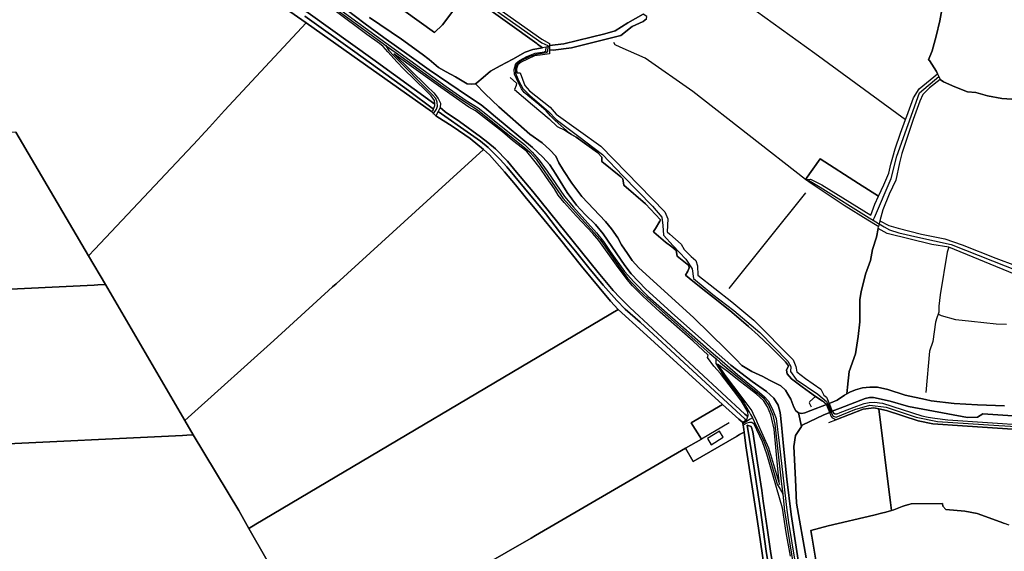
# Model space of a CAD drawing. Units: metres. Extents: x 92957 to 224893, y 464238 to 617500.
# Drawn here: x 156470 to 157745, y 557492 to 558180 of the extents above; entities that cross this region are included whole.
import ezdxf

# ---------------------------------------------------------------- set-up
doc = ezdxf.new("R2010")
doc.units = ezdxf.units.M
for name, color, linetype in [('0_TERREIN', 3, 'Continuous'), ('1_WATER', 5, 'Continuous'), ('2_GEBOUWEN', 1, 'Continuous'), ('3_WEGEN', 6, 'Continuous')]:
    doc.layers.add(name, color=color, linetype=linetype)

# ---------------------------------------------------------------- blocks, each defined once
blk = doc.blocks.new('10_west.gml_water')
for points in [[(156879.71, 558202.702), (156917.044, 558174.355), (156941.097, 558156.782), (156974.143, 558133.561), (157000.183, 558114.837), (157050.798, 558080.109), (157067.321, 558069.44), (157077.361, 558061.49), (157085.831, 558053.854), (157133.727, 558014.524), (157147.322, 558001.972), (157156.211, 557991.825), (157164.159, 557979.901), (157178.59, 557956.052), (157190.93, 557939.735), (157202.225, 557927.601), (157215.505, 557914.735), (157225.336, 557902.392), (157253.571, 557861.807), (157261.624, 557850.614), (157280.448, 557830.949), (157318.096, 557796.848), (157390.777, 557732.729), (157418.489, 557711.285), (157436.895, 557698.733), (157446.307, 557689.738), (157451.954, 557680.742), (157454.464, 557671.537), (157456.555, 557655.429), (157458.856, 557627.814), (157463.354, 557585.241), (157468.791, 557539.217), (157481.131, 557460.347)], [(157488.533, 557483.476), (157475.652, 557553.898), (157474.481, 557584.643), (157472.139, 557627.247), (157474.481, 557641.595), (157482.112, 557653.043), (157478.529, 557670.92), (157474.765, 557673.43), (157472.255, 557678.451), (157468.49, 557688.493), (157464.725, 557695.187), (157461.379, 557700.209), (157455.522, 557706.066), (157440.881, 557713.179), (157432.097, 557717.781), (157417.874, 557724.476), (157404.907, 557732.007), (157397.795, 557739.957), (157384.828, 557752.927), (157342.787, 557793.721), (157323.545, 557811.713), (157271.674, 557858.574), (157262.89, 557868.196), (157257.034, 557876.984), (157249.086, 557888.281), (157244.484, 557897.486), (157236.118, 557909.201), (157228.588, 557918.406), (157197.842, 557950.832), (157184.875, 557967.987), (157173.998, 557984.723), (157168.142, 557994.346), (157163.959, 558003.133), (157156.429, 558011.501), (157146.39, 558020.287), (157130.494, 558031.583), (157090.336, 558066.73), (157072.767, 558083.885), (157060.218, 558096.854), (157055.406, 558096.228), (157049.132, 558096.646), (157034.073, 558105.851), (157021.941, 558112.127), (157012.32, 558117.985), (157000.189, 558128.027), (156990.987, 558135.139), (156964.005, 558154.595), (156922.594, 558182.628)], [(156840.732, 558175.469), (156787.376, 558213.089), (156720.622, 558260.579), (156666.741, 558299.627)], [(156783.521, 558302.564), (156789.296, 558298.625), (156800.636, 558291.406), (156823.06, 558277.87), (156856.524, 558255.483), (156873.443, 558243.054), (156878.73, 558243.054), (156883.753, 558247.285), (156886.397, 558246.756), (156904.903, 558235.649), (156947.414, 558206.24), (157007.089, 558163.017), (157017.395, 558173.062), (157047.95, 558214.084)], [(157657.014, 558112.463), (157647.861, 558126.915), (157646.7, 558127.83), (157651.419, 558139.306), (157656.813, 558158.193), (157661.307, 558178.429), (157671.422, 558232.394)], [(157380.839, 558222.349), (157499.449, 558136.466)], [(157047.95, 558214.084), (157060.438, 558205.807), (157139.513, 558148.741), (157140.466, 558148.053), (157146.837, 558143.272)], [(157282.094, 558183.93), (157277.334, 558186.747), (157257.444, 558175.542), (157240.997, 558165.262), (157227.428, 558161.562), (157174.525, 558148.542), (157156.065, 558146.201), (157155.905, 558144.764), (157155.99, 558140.619), (157160.682, 558140.318), (157184.256, 558143.196), (157248.261, 558159.095), (157262.789, 558170.882), (157277.043, 558177.323), (157281.703, 558180.887), (157282.094, 558183.93)], [(156704.71, 558028.902), (156715.501, 558040.785), (156734.787, 558062.024), (156840.732, 558175.469)], [(157002.946, 558060.696), (156899.767, 558133.845), (156840.732, 558175.469)], [(157146.837, 558143.272), (157134.338, 558141.105), (157124.287, 558137.753), (157108.436, 558128.472), (157091.941, 558119.963), (157079.313, 558113.002), (157069.776, 558105.01), (157061.787, 558097.79), (157060.218, 558096.854)], [(157155.905, 558144.764), (157153.607, 558144.386), (157151.568, 558144.05), (157146.837, 558143.272)], [(157487.523, 557972.89), (157341.426, 558086.694), (157279.801, 558130.007), (157247.324, 558144.167), (157240.942, 558147.225), (157239.264, 558150.118)], [(157499.449, 558136.466), (157616.993, 558050.451)], [(157104.828, 558105.01), (157113.333, 558097.533), (157112.56, 558094.697), (157110.498, 558089.54), (157133.952, 558069.688), (157155.344, 558051.253), (157165.653, 558041.455), (157175.834, 558036.557), (157181.702, 558032.993), (157184.539, 558031.27), (157190.267, 558027.791), (157217.844, 558007.681), (157223.514, 558002.009), (157223.514, 557996.337), (157248.257, 557976.484), (157250.834, 557973.648), (157252.123, 557965.398), (157280.216, 557941.549), (157299.804, 557920.665), (157298.932, 557918.791), (157293.284, 557909.524), (157290.573, 557905.794), (157290.912, 557904.777), (157306.118, 557891.789), (157314.365, 557885.858), (157320.035, 557880.96), (157321.066, 557873.741), (157336.273, 557861.753), (157336.775, 557858.726), (157334.968, 557854.431), (157332.031, 557849.007), (157341.427, 557841.127), (157358.18, 557827.978), (157374.417, 557815.602), (157391.943, 557801.164), (157413.593, 557782.601), (157426.093, 557771.386), (157441.814, 557756.689), (157461.403, 557737.095), (157465.64, 557731.635), (157462.867, 557725.962), (157463.749, 557721.298), (157469.135, 557714.922), (157483.052, 557704.609), (157492.776, 557697.58), (157500.446, 557692.035)], [(157117.795, 558111.138), (157123.954, 558094.537), (157130.112, 558087.575), (157156.621, 558066.422), (157164.386, 558057.586), (157222.491, 558016.082), (157305.229, 557931.255), (157309.246, 557921.883), (157308.442, 557905.282), (157311.923, 557902.069), (157326.383, 557889.216), (157330.131, 557882.522), (157339.235, 557873.418), (157345.394, 557868.063), (157347.536, 557861.369), (157347.804, 557849.052), (157392.092, 557814.457), (157420.742, 557790.894), (157471.617, 557739.483), (157475.098, 557730.915), (157476.437, 557723.953), (157487.415, 557715.385), (157507.498, 557701.729)], [(157661.805, 558102.398), (157648.151, 558091.615), (157639.528, 558082.988), (157635.456, 558074.362), (157626.995, 558050.339)], [(157864.075, 558084.357), (157858.059, 558083.2), (157802.414, 558088.737), (157797.17, 558079.994), (157793.965, 558076.497), (157781.438, 558077.954), (157769.056, 558078.828), (157754.489, 558076.788), (157741.962, 558077.662), (157723.316, 558081.16), (157707.876, 558085.531), (157697.096, 558086.406), (157681.073, 558092.817), (157666.356, 558099.283), (157661.805, 558102.398)], [(157002.946, 558060.696), (157005.795, 558058.124), (157008.757, 558055.45)], [(157070.22, 558011.919), (157053.26, 558025.964), (157031.15, 558040.991), (157008.757, 558055.45)], [(157626.995, 558050.339), (157626.046, 558048.003), (157612.073, 558006.732), (157609.173, 557994.681), (157604.351, 557971.905), (157595.781, 557953.953), (157587.478, 557933.857), (157583.868, 557919.343)], [(156558.781, 557874.138), (156464.586, 558034.098)], [(156566.963, 557882.807), (156701.003, 558024.82)], [(157070.22, 558011.919), (156879.395, 557838.031)], [(157244.993, 557804.603), (157234.998, 557815.421), (157220.052, 557833.27), (157197.541, 557860.668), (157168.911, 557896.393), (157139.006, 557932.826), (157124.266, 557950.404), (157111.794, 557965.998), (157097.621, 557983.01), (157078.204, 558004.983), (157070.22, 558011.919)], [(157487.523, 557972.89), (157506.393, 557999.779), (157556.243, 557967.62), (157581.918, 557951.263)], [(157388.736, 557831.659), (157487.809, 557955.742)], [(157581.6, 557909.62), (157582.012, 557911.88)], [(157583.868, 557919.343), (157582.907, 557915.479), (157582.012, 557911.88)], [(157541.997, 557704.185), (157544.159, 557724.228), (157552.096, 557747.363), (157555.626, 557769.866), (157557.831, 557788.839), (157557.686, 557817.796), (157559.421, 557827.735), (157565.33, 557850.171), (157571.622, 557868.075), (157574.435, 557882.33), (157579.497, 557898.085), (157581.6, 557909.62)], [(157673.054, 557885.331), (157650.93, 557888.895), (157593.017, 557903.165), (157581.6, 557909.62)], [(156580.688, 557836.936), (156558.781, 557874.138)], [(157673.054, 557885.331), (157670.974, 557878.856), (157662.075, 557823.669), (157660.327, 557808.804), (157659.969, 557801.343), (157659.213, 557798.508)], [(156566.244, 557836.239), (156294.555, 557823.122), (156235.072, 557820.774)], [(156580.688, 557836.936), (156571.006, 557836.469)], [(156683.42, 557661.208), (156580.688, 557836.936)], [(156874.937, 557833.957), (156798.953, 557764.496), (156692.102, 557668.97)], [(156775.588, 557526.791), (157244.993, 557804.603)], [(157380.086, 557681.873), (157277.176, 557775.181), (157244.993, 557804.603)], [(157659.213, 557798.508), (157657.486, 557793.719), (157655.956, 557788.473), (157652.173, 557763.275), (157648.046, 557750.891), (157643.165, 557697.293)], [(157747.756, 557785.037), (157734.257, 557785.749), (157702.616, 557788.959), (157681.98, 557791.253), (157663.637, 557796.298), (157659.213, 557798.508)], [(157597.289, 557686.103), (157621.002, 557679.075), (157697.409, 557665.02), (157710.291, 557665.313), (157717.316, 557669.705), (157755.959, 557667.07)], [(157745.2, 557680.028), (157710.364, 557681.198), (157680.028, 557682.943), (157650.03, 557686.473), (157642.86, 557688.077), (157616.503, 557693.974), (157593.905, 557701.264), (157580.827, 557703.966), (157570.734, 557704.108), (157561.21, 557703.112), (157552.396, 557700.837), (157545.004, 557697.849), (157541.08, 557695.694), (157537.754, 557693.868), (157528.656, 557687.469), (157520.333, 557683.826), (157518.093, 557682.958), (157522.075, 557672.908), (157532.154, 557677.025), (157564.794, 557689.324), (157570.45, 557690.597), (157575.626, 557690.787), (157597.289, 557686.103)], [(157541.08, 557695.694), (157541.997, 557704.185)], [(157500.446, 557692.035), (157492.911, 557685.64), (157492.033, 557684.03), (157494.667, 557678.761)], [(157500.446, 557692.035), (157509.004, 557686.518)], [(157522.075, 557672.908), (157518.093, 557682.958), (157516.21, 557682.229), (157514.673, 557681.634), (157518.777, 557671.561), (157520.365, 557672.21), (157522.075, 557672.908)], [(157401.262, 557662.673), (157380.086, 557681.873)], [(157518.777, 557671.561), (157514.673, 557681.634), (157494.404, 557673.783), (157486.791, 557671.024), (157482.608, 557670.188), (157478.529, 557670.92), (157482.112, 557653.043), (157483.264, 557654.772), (157511.368, 557668.534), (157518.777, 557671.561)], [(157517.781, 557658.411), (157526.606, 557661.832), (157562.095, 557675.588), (157575.943, 557677.251), (157582.282, 557675.983)], [(157582.282, 557675.983), (157592.561, 557673.927), (157633.552, 557660.628), (157652.385, 557656.749), (157690.606, 557653.977), (157761.851, 557649.524)], [(157596.59, 557561.463), (157582.282, 557675.983)], [(156694.502, 557642.251), (156683.42, 557661.208)], [(157388.747, 557657.944), (157352.713, 557636.998)], [(157407.613, 557649.233), (157407.195, 557652.555), (157406.638, 557654.797), (157406.127, 557656.856), (157405.676, 557658.671), (157401.262, 557662.673)], [(157408.012, 557646.056), (157402.167, 557642.687)], [(157408.012, 557646.056), (157407.613, 557649.233)], [(157436.708, 557454.228), (157435.646, 557460.049), (157425.158, 557530.363), (157410.276, 557628.037), (157408.012, 557646.056)], [(156680.506, 557641.579), (156426.868, 557629.41), (156272.476, 557621.444), (156167.385, 557616.672)], [(156694.502, 557642.251), (156685.999, 557641.843)], [(156766.465, 557521.39), (156753.374, 557544.321), (156694.502, 557642.251)], [(157352.713, 557636.998), (157332.133, 557625.035)], [(157397.974, 557640.27), (157342.165, 557608.1)], [(157332.133, 557625.035), (157137.883, 557512.121)], [(157598.729, 557544.342), (157597.425, 557554.78)], [(157598.729, 557544.342), (157591.624, 557542.501)], [(157616.476, 557550.941), (157612.468, 557549.796), (157602.01, 557545.192), (157598.729, 557544.342)], [(157621.449, 557552.362), (157616.476, 557550.941)], [(157739.717, 557529.897), (157709.939, 557540.59), (157694.042, 557543.52), (157669.361, 557545.611), (157665.177, 557550.214), (157664.938, 557553.567), (157624.181, 557553.143), (157621.449, 557552.362)], [(157585.895, 557541.016), (157575.897, 557538.425), (157516.671, 557524.69), (157494.29, 557518.832)], [(156766.465, 557521.39), (156775.588, 557526.791)], [(156808.711, 557447.39), (156766.465, 557521.39)], [(157132.116, 557508.76), (156873.122, 557360.17)], [(157495.532, 557511.479), (157504.748, 557456.905), (157508.095, 557438.704), (157576.43, 557324.657)]]:
    blk.add_lwpolyline(points)
blk = doc.blocks.new('10_west.gml_roads')
for points in [[(157037.428, 558226.516), (157146.073, 558149.631), (157153.689, 558146.469), (157153.607, 558144.386), (157153.402, 558139.14), (157151.39, 558136.984), (157138.456, 558134.828), (157130.408, 558131.954), (157118.911, 558126.493), (157114.025, 558122.613), (157111.87, 558118.014), (157112.013, 558110.412), (157116.181, 558100.065), (157121.211, 558090.867), (157130.264, 558081.814), (157154.408, 558060.976), (157164.324, 558050.341), (157193.784, 558028.353), (157224.538, 558005.072), (157250.694, 557977.624), (157289.208, 557938.391), (157301.424, 557924.163), (157302.717, 557913.241), (157303.435, 557900.739), (157316.226, 557887.23), (157332.321, 557869.841), (157340.656, 557857.338), (157342.237, 557844.979), (157367.243, 557823.997), (157394.692, 557803.447), (157428.176, 557774.848), (157464.535, 557737.771), (157468.415, 557731.017), (157467.984, 557724.262), (157475.169, 557714.059), (157503.337, 557695.233), (157514.546, 557685.604), (157516.21, 557682.229)], [(156375.797, 558571.218), (156383.408, 558564.113), (156387.597, 558560.204), (156396.395, 558551.989), (156404.783, 558545.234), (156415.676, 558536.735), (156448.431, 558514.353), (156553.428, 558431.549), (156562.794, 558424.691), (156598.356, 558390.478), (156604.594, 558385.254), (156704.558, 558318.233), (156720.306, 558307.184), (156765.931, 558268.131), (156828.732, 558229.714), (156847.179, 558217.204), (156942.277, 558147.612), (156944.373, 558146.078)], [(156944.373, 558146.078), (156955.94, 558137.697), (157015.075, 558094.848), (157040.566, 558077.11), (157062.666, 558063.058), (157124.071, 558014.068), (157130.868, 558007.749), (157138.422, 557999.082), (157164.203, 557962.284), (157173.363, 557948.898), (157221.416, 557895.101), (157248.279, 557856.951), (157256.97, 557845.302), (157271.744, 557829.828), (157282.869, 557819.222), (157363.544, 557747.892), (157371.179, 557741.142)], [(157005.453, 558057.597), (157005.795, 558058.124), (157009.622, 558064.026), (157010.917, 558067.776), (157010.576, 558073.027), (157008.667, 558077.527), (157004.691, 558082.172), (156952.803, 558134.167), (156948.461, 558139.151), (156948.155, 558139.67), (156944.373, 558146.078)], [(157575.067, 557920.184), (157576.669, 557923.899), (157598.31, 557974.079), (157605.774, 558002.958), (157634.995, 558085.004), (157659.997, 558106.197)], [(157491.26, 557972.191), (157506.5, 557963.014), (157569.869, 557923.431), (157575.067, 557920.184)], [(157575.067, 557920.184), (157581.909, 557916.078), (157582.907, 557915.479)], [(157582.907, 557915.479), (157589.189, 557911.709), (157596.444, 557907.768), (157608.262, 557904.035), (157632.954, 557898.309), (157675.949, 557888.796), (157834.437, 557826.133)], [(157371.179, 557741.142), (157376.617, 557736.403), (157377.493, 557735.64), (157387.108, 557727.26), (157425.664, 557696.25), (157433.284, 557689.711), (157436.237, 557686.122), (157439.893, 557680.496), (157445.338, 557667.836), (157447.794, 557656.277), (157456.483, 557578.616), (157457.894, 557566.008)], [(157371.179, 557741.142), (157371.412, 557735.943), (157371.467, 557734.723), (157372.221, 557733.353)], [(157372.221, 557733.353), (157374.624, 557728.982), (157382.04, 557717.809), (157403.765, 557689.909), (157407.921, 557683.377), (157415.112, 557671.433), (157416.424, 557668.784), (157418.642, 557664.308)], [(157516.21, 557682.229), (157520.365, 557672.21)], [(157520.365, 557672.21), (157523.456, 557666.778), (157527.049, 557665.485), (157551.192, 557675.257), (157570.737, 557681.005), (157592.006, 557678.131), (157630.951, 557665.485), (157658.544, 557659.593), (157737.728, 557654.419), (157783.572, 557651.832), (157793.344, 557649.533), (157797.799, 557643.353), (157802.829, 557627.545), (157807.572, 557612.743), (157813.032, 557608.432), (157820.074, 557607.857), (157846.948, 557610.013), (157875.259, 557609.869), (157889.283, 557610.044), (157891.594, 557610.073)], [(157418.642, 557664.308), (157415.654, 557662.529), (157406.127, 557656.856)], [(157418.642, 557664.308), (157421.001, 557659.546), (157433.538, 557634.243), (157438.142, 557622.178), (157450.885, 557578.484), (157454.532, 557571.992), (157457.894, 557566.008)], [(157457.894, 557566.008), (157459.883, 557547.968), (157460.018, 557546.74), (157476.559, 557442.822), (157480.762, 557429.102), (157485.718, 557414.923), (157492.979, 557399.706), (157499.779, 557386.505), (157528.361, 557339.816), (157534.584, 557330.594), (157552.817, 557307.346), (157557.435, 557300.16), (157561.028, 557292.315), (157563.227, 557286.01), (157565.572, 557276.808), (157566.818, 557267.057), (157568.158, 557194.156), (157569.682, 557163.581), (157577.896, 557117), (157583.992, 557077.13), (157585.103, 557069.858)]]:
    blk.add_lwpolyline(points)
for p in [(156944.373, 558146.078), (157575.067, 557920.184), (157371.179, 557741.142), (157418.642, 557664.308), (157457.894, 557566.008)]:
    blk.add_point(p)
blk = doc.blocks.new('10_west.gml_buildings')
blk.add_lwpolyline([(157365.434, 557629.711), (157380.997, 557639.349), (157376.065, 557647.313), (157360.502, 557637.675), (157365.434, 557629.711)])
blk = doc.blocks.new('10_west.gml_terrain')
for points in [[(156839.926, 558225.585), (156943.971, 558149.917), (156957.575, 558139.923), (157022.191, 558093.064), (157047.915, 558075.284), (157063.392, 558065.661), (157073.431, 558057.921), (157103.86, 558033.132), (157123.31, 558018.072), (157133.558, 558008.448), (157142.551, 557997.78), (157152.799, 557983.764), (157175.49, 557950.817), (157186.784, 557937.22), (157216.9, 557903.75), (157225.788, 557892.558), (157234.572, 557879.588), (157252.977, 557853.858), (157265.107, 557840.471), (157283.406, 557821.957), (157365.225, 557749.853), (157378.924, 557738.108), (157379.319, 557737.77), (157399.583, 557720.397), (157421.752, 557702.616), (157434.301, 557691.739), (157439.111, 557686.509), (157444.234, 557676.363), (157449.253, 557663.394), (157453.436, 557631.807), (157456.887, 557601.369), (157459.234, 557578.904), (157462.753, 557548.357), (157465.565, 557529.095), (157473.826, 557478.994)], [(157481.131, 557460.347), (157468.791, 557539.217), (157463.354, 557585.241), (157458.856, 557627.814), (157456.555, 557655.429), (157454.464, 557671.537), (157451.954, 557680.742), (157446.307, 557689.738), (157436.895, 557698.733), (157418.489, 557711.285), (157390.777, 557732.729), (157318.096, 557796.848), (157280.448, 557830.949), (157261.624, 557850.614), (157253.571, 557861.807), (157225.336, 557902.392), (157215.505, 557914.735), (157202.225, 557927.601), (157190.93, 557939.735), (157178.59, 557956.052), (157164.159, 557979.901), (157156.211, 557991.825), (157147.322, 558001.972), (157133.727, 558014.524), (157085.831, 558053.854), (157077.361, 558061.49), (157067.321, 558069.44), (157050.798, 558080.109), (157000.183, 558114.837), (156974.143, 558133.561), (156941.097, 558156.782), (156917.044, 558174.355), (156879.71, 558202.702)], [(156791.298, 558226.137), (156927.021, 558128.618), (157007.241, 558070.603), (157006.78, 558075.144), (157002.7, 558081.08), (156996.087, 558087.515), (156966.995, 558116.157), (156958.377, 558124.855), (156946.416, 558137.932), (156940.481, 558145.166), (156935.66, 558149.061), (156919.155, 558160.747), (156878.078, 558191.26)], [(156464.586, 558034.098), (156558.781, 557874.138), (156566.963, 557882.807), (156701.003, 558024.82), (156704.71, 558028.902), (156715.501, 558040.785), (156734.787, 558062.024), (156840.732, 558175.469), (156787.376, 558213.089)], [(157005.69, 558064.104), (156973.13, 558088.223), (156903.864, 558138.214), (156839.049, 558184.494)], [(156787.376, 558213.089), (156840.732, 558175.469), (156899.767, 558133.845), (157002.946, 558060.696), (157005.204, 558062.809), (157005.69, 558064.104)], [(157007.241, 558070.603), (156927.021, 558128.618), (156791.298, 558226.137)], [(156839.049, 558184.494), (156903.864, 558138.214), (156973.13, 558088.223), (157005.69, 558064.104), (157007.429, 558068.745), (157007.241, 558070.603)], [(156947.414, 558206.24), (157007.089, 558163.017), (157017.395, 558173.062), (157047.95, 558214.084)], [(157671.422, 558232.394), (157661.307, 558178.429), (157656.813, 558158.193), (157651.419, 558139.306), (157646.7, 558127.83), (157647.861, 558126.915), (157657.014, 558112.463), (157658.293, 558109.777), (157659.997, 558106.197), (157661.805, 558102.398), (157666.356, 558099.283), (157681.073, 558092.817), (157697.096, 558086.406), (157707.876, 558085.531), (157723.316, 558081.16), (157741.962, 558077.662), (157754.489, 558076.788)], [(157047.95, 558214.084), (157017.395, 558173.062), (157007.089, 558163.017), (156947.414, 558206.24)], [(156922.594, 558182.628), (156964.005, 558154.595), (156990.987, 558135.139), (157000.189, 558128.027), (157012.32, 558117.985), (157021.941, 558112.127), (157034.073, 558105.851), (157049.132, 558096.646), (157055.406, 558096.228), (157060.218, 558096.854), (157061.787, 558097.79), (157069.776, 558105.01), (157079.313, 558113.002), (157091.941, 558119.963), (157108.436, 558128.472), (157124.287, 558137.753), (157134.338, 558141.105), (157146.837, 558143.272), (157140.466, 558148.053), (157139.513, 558148.741), (157060.438, 558205.807)], [(157656.813, 558158.193), (157661.307, 558178.429), (157671.422, 558232.394)], [(157281.703, 558180.887), (157277.043, 558177.323), (157262.789, 558170.882), (157248.261, 558159.095), (157184.256, 558143.196), (157160.682, 558140.318), (157155.99, 558140.619), (157155.802, 558135.647), (157143.666, 558133.974), (157136.412, 558132.997), (157127.205, 558128.673), (157119.394, 558124.767), (157115.069, 558121.14), (157113.256, 558115.979), (157113.427, 558111.006), (157117.795, 558111.138), (157123.954, 558094.537), (157130.112, 558087.575), (157156.621, 558066.422), (157164.386, 558057.586), (157222.491, 558016.082), (157305.229, 557931.255), (157309.246, 557921.883), (157308.442, 557905.282), (157311.923, 557902.069), (157326.383, 557889.216), (157330.131, 557882.522), (157339.235, 557873.418), (157345.394, 557868.063), (157347.536, 557861.369), (157347.804, 557849.052), (157392.092, 557814.457), (157420.742, 557790.894), (157471.617, 557739.483), (157475.098, 557730.915), (157476.437, 557723.953), (157487.415, 557715.385), (157507.498, 557701.729), (157511.174, 557693.891), (157514.53, 557691.325), (157518.093, 557682.958), (157520.333, 557683.826), (157528.656, 557687.469), (157537.754, 557693.868), (157541.08, 557695.694), (157541.997, 557704.185), (157544.159, 557724.228), (157552.096, 557747.363), (157555.626, 557769.866), (157557.831, 557788.839), (157557.686, 557817.796), (157559.421, 557827.735), (157565.33, 557850.171), (157571.622, 557868.075), (157574.435, 557882.33), (157579.497, 557898.085), (157581.6, 557909.62), (157582.012, 557911.88), (157580.084, 557913.037), (157567.987, 557920.296), (157537.538, 557939.299), (157494.746, 557967.537), (157487.523, 557972.89), (157506.393, 557999.779), (157556.243, 557967.62), (157581.918, 557951.263), (157588.756, 557965.918), (157595.418, 557980.911), (157597.916, 557992.572), (157600.415, 558001.733), (157603.745, 558012.563), (157610.512, 558032.73), (157616.993, 558050.451), (157618.547, 558054.701), (157627.541, 558078.752), (157634.515, 558090.054), (157658.293, 558109.777), (157657.014, 558112.463), (157647.861, 558126.915), (157646.7, 558127.83), (157651.419, 558139.306), (157656.813, 558158.193)], [(157031.593, 558235.454), (157145.843, 558154.546), (157155.902, 558148.941), (157156.065, 558146.201), (157174.525, 558148.542), (157227.428, 558161.562), (157240.997, 558165.262), (157257.444, 558175.542), (157277.334, 558186.747)], [(157002.946, 558060.696), (156899.767, 558133.845), (156840.732, 558175.469), (156734.787, 558062.024), (156715.501, 558040.785), (156704.71, 558028.902), (156701.003, 558024.82), (156566.963, 557882.807), (156558.781, 557874.138), (156580.688, 557836.936), (156683.42, 557661.208), (156692.102, 557668.97), (156798.953, 557764.496), (156874.937, 557833.957), (156879.395, 557838.031), (157070.22, 558011.919), (157053.26, 558025.964), (157031.15, 558040.991), (157008.757, 558055.45), (157005.795, 558058.124), (157002.946, 558060.696)], [(157514.673, 557681.634), (157509.004, 557686.518), (157500.446, 557692.035), (157492.776, 557697.58), (157483.052, 557704.609), (157469.135, 557714.922), (157463.749, 557721.298), (157462.867, 557725.962), (157465.64, 557731.635), (157461.403, 557737.095), (157441.814, 557756.689), (157426.093, 557771.386), (157413.593, 557782.601), (157391.943, 557801.164), (157374.417, 557815.602), (157358.18, 557827.978), (157341.427, 557841.127), (157332.031, 557849.007), (157334.968, 557854.431), (157336.775, 557858.726), (157336.273, 557861.753), (157321.066, 557873.741), (157320.035, 557880.96), (157314.365, 557885.858), (157306.118, 557891.789), (157290.912, 557904.777), (157290.573, 557905.794), (157293.284, 557909.524), (157298.932, 557918.791), (157299.804, 557920.665), (157280.216, 557941.549), (157252.123, 557965.398), (157250.834, 557973.648), (157248.257, 557976.484), (157223.514, 557996.337), (157223.514, 558002.009), (157217.844, 558007.681), (157190.267, 558027.791), (157184.539, 558031.27), (157181.702, 558032.993), (157163.335, 558049.299), (157157.337, 558055.298), (157151.757, 558061.854), (157142.132, 558069.945), (157123.16, 558085.708), (157119.673, 558090.032), (157115.627, 558097.844), (157110.466, 558109.283), (157109.908, 558115.421), (157112.419, 558122.814), (157116.883, 558126.859), (157126.369, 558131.881), (157137.11, 558136.345), (157149.385, 558138.019), (157151.338, 558139.274), (157151.568, 558144.05), (157146.837, 558143.272), (157134.338, 558141.105), (157124.287, 558137.753), (157108.436, 558128.472), (157091.941, 558119.963), (157079.313, 558113.002), (157069.776, 558105.01), (157061.787, 558097.79), (157060.218, 558096.854), (157072.767, 558083.885), (157090.336, 558066.73), (157130.494, 558031.583), (157146.39, 558020.287), (157156.429, 558011.501), (157163.959, 558003.133), (157168.142, 557994.346), (157173.998, 557984.723), (157184.875, 557967.987), (157197.842, 557950.832), (157228.588, 557918.406), (157236.118, 557909.201), (157244.484, 557897.486), (157249.086, 557888.281), (157257.034, 557876.984), (157262.89, 557868.196), (157271.674, 557858.574), (157323.545, 557811.713), (157342.787, 557793.721), (157384.828, 557752.927), (157397.795, 557739.957), (157404.907, 557732.007), (157417.874, 557724.476), (157432.097, 557717.781), (157440.881, 557713.179), (157455.522, 557706.066), (157461.379, 557700.209), (157464.725, 557695.187), (157468.49, 557688.493), (157472.255, 557678.451), (157474.765, 557673.43), (157478.529, 557670.92), (157482.608, 557670.188), (157486.791, 557671.024), (157494.404, 557673.783), (157514.673, 557681.634)], [(157361.359, 557745.344), (157354.682, 557752.207), (157341.886, 557763.707), (157299.325, 557801.083), (157276.144, 557822.415), (157263.534, 557835.214), (157256.302, 557843.375), (157242.486, 557862.202), (157219.861, 557893.921), (157212.072, 557903.01), (157190.653, 557925.547), (157174.89, 557943.169), (157167.286, 557952.814), (157162.28, 557960.976), (157151.894, 557975.444), (157143.642, 557987.408), (157133.998, 558000.021), (157126.395, 558008.925), (157107.85, 558023.578), (157094.868, 558034.708), (157079.569, 558046.857), (157059.911, 558061.696), (157051.38, 558066.519), (157015.209, 558091.91), (156954.206, 558135.336), (156996.855, 558093.896), (157006.131, 558084.883), (157011.881, 558077.649), (157014.661, 558071.714), (157014.291, 558066.148), (157020.757, 558060.329), (157039.161, 558047.988), (157066.557, 558028.115), (157076.178, 558020.795), (157086.007, 558012.636), (157101.483, 557996.738), (157113.194, 557982.513), (157134.317, 557957.412), (157218.704, 557852.716), (157238.468, 557829.393), (157247.042, 557819.979), (157260.009, 557807.428), (157409.009, 557669.135), (157412.895, 557666.21), (157413.226, 557667.131), (157412.624, 557672.063), (157404.433, 557686.062), (157394.097, 557699.785), (157377.4, 557721.879), (157368.852, 557731.411), (157360.58, 557742.47), (157361.359, 557745.344)], [(157754.489, 558076.788), (157741.962, 558077.662), (157723.316, 558081.16), (157707.876, 558085.531), (157697.096, 558086.406), (157681.073, 558092.817), (157666.356, 558099.283), (157661.805, 558102.398), (157648.151, 558091.615), (157639.528, 558082.988), (157635.456, 558074.362), (157626.995, 558050.339), (157626.046, 558048.003), (157612.073, 558006.732), (157609.173, 557994.681), (157604.351, 557971.905), (157595.781, 557953.953), (157587.478, 557933.857), (157583.868, 557919.343), (157595.246, 557913.467), (157607.62, 557909.715), (157637.619, 557902.024), (157667.992, 557896.21), (157690.234, 557888.488), (157733.799, 557871.059), (157759.249, 557861.427)], [(157411.541, 557662.439), (157412.895, 557666.21), (157409.009, 557669.135), (157260.009, 557807.428), (157247.042, 557819.979), (157238.468, 557829.393), (157218.704, 557852.716), (157134.317, 557957.412), (157113.194, 557982.513), (157101.483, 557996.738), (157086.007, 558012.636), (157076.178, 558020.795), (157066.557, 558028.115), (157039.161, 558047.988), (157020.757, 558060.329), (157014.291, 558066.148), (157011.489, 558060.731), (157053.386, 558031.672), (157066.352, 558022.467), (157076.391, 558014.309), (157092.18, 557998.725), (157100.755, 557989.312), (157110.793, 557976.761), (157150.633, 557928.754), (157170.291, 557903.653), (157189.74, 557880.014), (157206.994, 557858.573), (157225.607, 557836.19), (157243.175, 557816.318), (157254.05, 557805.231), (157273.185, 557788.392), (157409.463, 557662.581), (157410.293, 557661.56), (157411.541, 557662.439)], [(157410.293, 557661.56), (157409.463, 557662.581), (157273.185, 557788.392), (157254.05, 557805.231), (157243.175, 557816.318), (157225.607, 557836.19), (157206.994, 557858.573), (157189.74, 557880.014), (157170.291, 557903.653), (157150.633, 557928.754), (157110.793, 557976.761), (157100.755, 557989.312), (157092.18, 557998.725), (157076.391, 558014.309), (157066.352, 558022.467), (157053.386, 558031.672), (157011.489, 558060.731), (157008.757, 558055.45), (157031.15, 558040.991), (157053.26, 558025.964), (157070.22, 558011.919), (157078.204, 558004.983), (157097.621, 557983.01), (157111.794, 557965.998), (157124.266, 557950.404), (157139.006, 557932.826), (157168.911, 557896.393), (157197.541, 557860.668), (157220.052, 557833.27), (157234.998, 557815.421), (157244.993, 557804.603), (157277.176, 557775.181), (157380.086, 557681.873), (157401.262, 557662.673), (157405.676, 557658.671), (157408.425, 557660.243), (157410.293, 557661.56)], [(156558.781, 557874.138), (156464.586, 558034.098), (156308.9, 558025.84), (156305.377, 558025.653), (156298.768, 558029.62), (156280.974, 557976.824), (156267.942, 557939.892), (156226.805, 557820.448), (156235.072, 557820.774), (156294.555, 557823.122), (156566.244, 557836.239), (156571.006, 557836.469), (156580.688, 557836.936), (156558.781, 557874.138)], [(157244.993, 557804.603), (157234.998, 557815.421), (157220.052, 557833.27), (157197.541, 557860.668), (157168.911, 557896.393), (157139.006, 557932.826), (157124.266, 557950.404), (157111.794, 557965.998), (157097.621, 557983.01), (157078.204, 558004.983), (157070.22, 558011.919), (156879.395, 557838.031), (156874.937, 557833.957), (156798.953, 557764.496), (156692.102, 557668.97), (156683.42, 557661.208), (156694.502, 557642.251), (156753.374, 557544.321), (156766.465, 557521.39), (156775.588, 557526.791), (157244.993, 557804.603)], [(157571.943, 557926.89), (157577.097, 557940.93), (157581.918, 557951.263), (157556.243, 557967.62), (157506.393, 557999.779), (157487.523, 557972.89), (157493.821, 557973.415), (157508.811, 557965.918), (157571.943, 557926.89)], [(157758.332, 557850.42), (157673.054, 557885.331), (157650.93, 557888.895), (157593.017, 557903.165), (157581.6, 557909.62), (157579.497, 557898.085), (157574.435, 557882.33), (157571.622, 557868.075), (157565.33, 557850.171), (157559.421, 557827.735), (157557.686, 557817.796), (157557.831, 557788.839), (157555.626, 557769.866), (157552.096, 557747.363), (157544.159, 557724.228), (157541.997, 557704.185), (157541.08, 557695.694), (157545.004, 557697.849), (157552.396, 557700.837), (157561.21, 557703.112), (157570.734, 557704.108), (157580.827, 557703.966), (157593.905, 557701.264), (157616.503, 557693.974), (157642.86, 557688.077), (157650.03, 557686.473), (157680.028, 557682.943), (157710.364, 557681.198), (157745.2, 557680.028)], [(156683.42, 557661.208), (156580.688, 557836.936), (156571.006, 557836.469), (156566.244, 557836.239), (156294.555, 557823.122), (156235.072, 557820.774), (156226.805, 557820.448), (156215.634, 557787.999), (156214.186, 557780.757), (156171.29, 557657.469), (156157.216, 557616.211), (156167.385, 557616.672), (156272.476, 557621.444), (156426.868, 557629.41), (156680.506, 557641.579), (156685.999, 557641.843), (156694.502, 557642.251), (156683.42, 557661.208)], [(157332.133, 557625.035), (157352.713, 557636.998), (157339.36, 557657.77), (157380.086, 557681.873), (157277.176, 557775.181), (157244.993, 557804.603), (156775.588, 557526.791), (156766.465, 557521.39), (156808.711, 557447.39), (156862.881, 557354.338), (156873.122, 557360.17), (157132.116, 557508.76), (157137.883, 557512.121), (157332.133, 557625.035)], [(157453.827, 557578.339), (157451.608, 557598.308), (157446.72, 557649.649), (157442.646, 557668.392), (157438.164, 557678.579), (157432.868, 557686.728), (157423.906, 557695.285), (157414.312, 557702.622), (157403.129, 557711.176), (157386.426, 557724.622), (157373.434, 557734.052), (157383.574, 557719.325), (157405.166, 557690.803), (157417.795, 557673.689), (157419.365, 557670.304), (157423.903, 557660.522), (157424.81, 557658.567), (157439.387, 557625.608), (157453.827, 557578.339)], [(157597.289, 557686.103), (157575.626, 557690.787), (157570.45, 557690.597), (157564.794, 557689.324), (157532.154, 557677.025), (157522.075, 557672.908), (157523.676, 557670.85), (157525.309, 557669.489), (157528.304, 557669.625), (157532.524, 557671.258), (157553.788, 557679.562), (157563.589, 557683.102), (157569.715, 557684.463), (157577.202, 557684.735), (157583.328, 557683.919), (157587.004, 557683.238), (157638.325, 557667.038), (157646.357, 557665.133), (157654.933, 557664.18), (157671.841, 557662.002), (157774.484, 557655.059)], [(157755.959, 557667.07), (157717.316, 557669.705), (157710.291, 557665.313), (157697.409, 557665.02), (157621.002, 557679.075), (157597.289, 557686.103)], [(157405.676, 557658.671), (157401.262, 557662.673), (157380.086, 557681.873), (157339.36, 557657.77), (157352.713, 557636.998), (157332.133, 557625.035), (157342.165, 557608.1), (157397.974, 557640.27), (157402.167, 557642.687), (157408.012, 557646.056), (157407.613, 557649.233), (157407.195, 557652.555), (157406.638, 557654.797), (157406.127, 557656.856), (157405.676, 557658.671)], [(157582.282, 557675.983), (157575.943, 557677.251), (157562.095, 557675.588), (157526.606, 557661.832), (157522.859, 557664.044), (157520.545, 557666.63), (157518.777, 557671.561), (157511.368, 557668.534), (157483.264, 557654.772), (157482.112, 557653.043), (157474.481, 557641.595), (157472.139, 557627.247), (157474.481, 557584.643), (157475.652, 557553.898), (157488.533, 557483.476)], [(157504.748, 557456.905), (157495.532, 557511.479), (157494.29, 557518.832), (157516.671, 557524.69), (157575.897, 557538.425), (157585.895, 557541.016), (157591.624, 557542.501), (157598.729, 557544.342), (157597.425, 557554.78), (157596.59, 557561.463), (157582.282, 557675.983)], [(157761.851, 557649.524), (157690.606, 557653.977), (157652.385, 557656.749), (157633.552, 557660.628), (157592.561, 557673.927), (157582.282, 557675.983), (157596.59, 557561.463), (157597.425, 557554.78), (157598.729, 557544.342), (157602.01, 557545.192), (157612.468, 557549.796), (157616.476, 557550.941), (157621.449, 557552.362), (157624.181, 557553.143), (157664.938, 557553.567), (157665.177, 557550.214), (157669.361, 557545.611), (157694.042, 557543.52), (157709.939, 557540.59), (157739.717, 557529.897), (157745.252, 557527.909)], [(157421.045, 557656.183), (157417.797, 557658.469), (157415.03, 557658.469), (157411.662, 557657.627), (157406.638, 557654.797), (157407.195, 557652.555), (157407.613, 557649.233), (157408.012, 557646.056), (157410.276, 557628.037), (157425.158, 557530.363), (157435.646, 557460.049)], [(157442.123, 557457.321), (157436.687, 557492.045), (157429.054, 557545.073), (157420.375, 557602.076), (157411.769, 557655.048), (157417.282, 557653.263), (157419.225, 557646.318), (157425.081, 557606.155), (157430.728, 557570.385), (157432.505, 557556.473), (157437.734, 557521.958), (157441.917, 557492.044), (157448.505, 557452.403)], [(157467.986, 557485.209), (157462.476, 557516.158), (157457.824, 557547.689), (157437.35, 557617.46), (157431.646, 557633.35), (157421.045, 557656.183)], [(157436.708, 557454.228), (157435.646, 557460.049), (157425.158, 557530.363), (157410.276, 557628.037), (157408.012, 557646.056), (157402.167, 557642.687), (157397.974, 557640.27), (157342.165, 557608.1), (157332.133, 557625.035), (157137.883, 557512.121), (157132.116, 557508.76), (156873.122, 557360.17), (156862.881, 557354.338), (156921.958, 557252.171), (156965.46, 557178.947), (156974.028, 557183.955), (157231.63, 557334.511), (157235.503, 557336.773), (157428.51, 557449.441), (157436.708, 557454.228)], [(157417.282, 557653.263), (157411.769, 557655.048), (157420.375, 557602.076), (157429.054, 557545.073), (157436.687, 557492.045), (157442.123, 557457.321)], [(157448.505, 557452.403), (157441.917, 557492.044), (157437.734, 557521.958), (157432.505, 557556.473), (157430.728, 557570.385), (157425.081, 557606.155), (157419.225, 557646.318), (157417.282, 557653.263)], [(156766.465, 557521.39), (156753.374, 557544.321), (156694.502, 557642.251), (156685.999, 557641.843), (156680.506, 557641.579), (156426.868, 557629.41), (156272.476, 557621.444), (156167.385, 557616.672), (156157.216, 557616.211), (156129.479, 557534.905), (156110.771, 557481.41), (156115.884, 557474.396), (156129.991, 557451.27), (156134.398, 557444.002), (156151.047, 557415.914), (156405.151, 557427.549), (156591.399, 557436.964), (156745.248, 557443.843), (156793.593, 557446.545), (156799.414, 557446.87), (156808.711, 557447.39), (156766.465, 557521.39)], [(157751.31, 557525.734), (157745.252, 557527.909), (157739.717, 557529.897), (157709.939, 557540.59), (157694.042, 557543.52), (157669.361, 557545.611), (157665.177, 557550.214), (157664.938, 557553.567), (157624.181, 557553.143), (157621.449, 557552.362), (157616.476, 557550.941), (157612.468, 557549.796), (157602.01, 557545.192), (157598.729, 557544.342), (157591.624, 557542.501), (157585.895, 557541.016), (157575.897, 557538.425), (157516.671, 557524.69), (157494.29, 557518.832), (157495.532, 557511.479), (157504.748, 557456.905)]]:
    blk.add_lwpolyline(points)

msp = doc.modelspace()

# ---------------------------------------------------------------- block references
at = {"layer": '0_TERREIN'}
for name in ['10_west.gml_water', '10_west.gml_terrain']:
    msp.add_blockref(name, (0, 0), dxfattribs=at)
at = {"layer": '1_WATER'}
msp.add_blockref('10_west.gml_water', (0, 0), dxfattribs=at)
at = {"layer": '2_GEBOUWEN'}
msp.add_blockref('10_west.gml_buildings', (0, 0), dxfattribs=at)
at = {"layer": '3_WEGEN'}
msp.add_blockref('10_west.gml_roads', (0, 0), dxfattribs=at)

doc.saveas('drawing.dxf')
